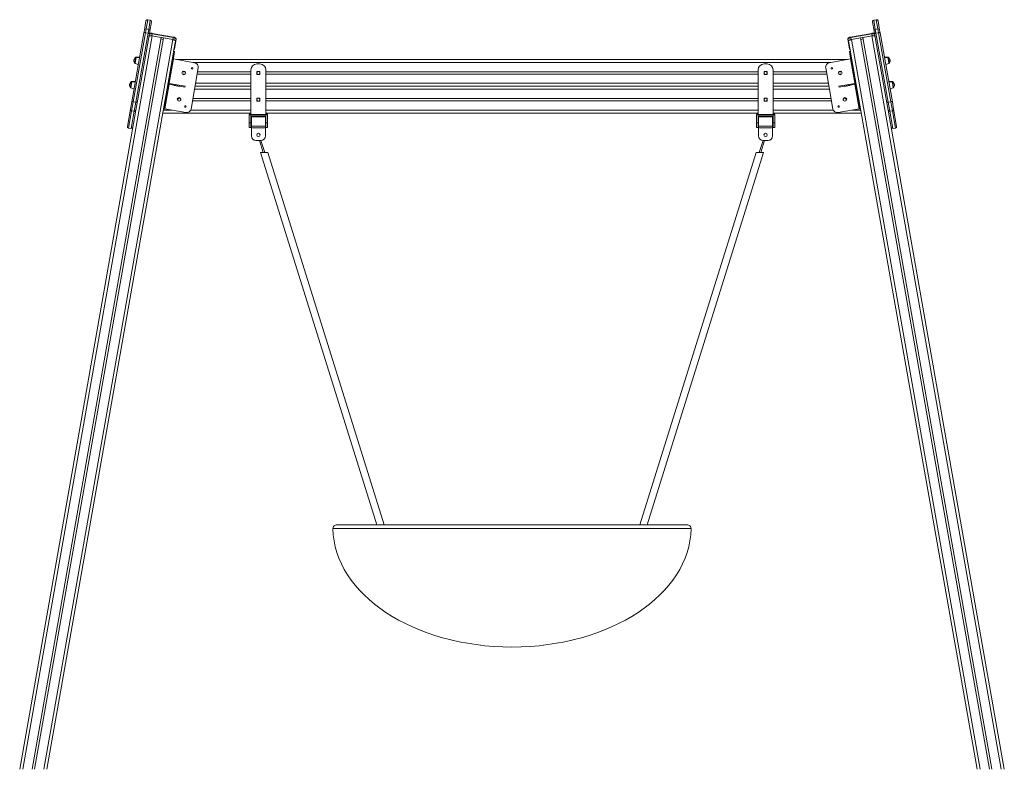
# Model space of a CAD drawing. Units: millimetres. Extents: x 1208 to 10365, y -220 to 6830.
# Drawn here: x 1208 to 4508, y 4316 to 6830 of the extents above; entities that cross this region are included whole.
import ezdxf

# ---------------------------------------------------------------- set-up
doc = ezdxf.new("R2010")
doc.units = ezdxf.units.MM

msp = doc.modelspace()

# ---------------------------------------------------------------- linework, layer by layer
at = {"color": 7, "linetype": 'Continuous', "lineweight": 15}
for p, q in [((1626, 6795), (1631.4, 6825.6)), ((1631.7, 6798.5), (1629.5, 6786.1)), ((1631.7, 6798.5), (1640.5, 6796.9)), ((1646, 6828), (1637.2, 6829.6)), ((1650.1, 6822.3), (1644.7, 6791.7)), ((4071.5, 6791.7), (4066.1, 6822.3)), ((4079.1, 6829.6), (4070.2, 6828)), ((4084.5, 6798.5), (4075.7, 6796.9)), ((4086.7, 6786.1), (4084.5, 6798.5)), ((4084.8, 6825.5), (4090.2, 6795)), ((1682.4, 6769.7), (1249.8, 4316.3)), ((1690.3, 6768.3), (1258, 4316.3)), ((1583.5, 6553.8), (1624.2, 6785.1)), ((1629.5, 6786.1), (1588.7, 6554.8)), ((1597.6, 6553.3), (1638.3, 6784.5)), ((1642.9, 6781.8), (1602.2, 6550.5)), ((1624.2, 6785.1), (1626, 6795)), ((1629.5, 6786.1), (1638.3, 6784.5)), ((1638.3, 6784.5), (1640.5, 6796.9)), ((1644.7, 6791.7), (1642.9, 6781.8)), ((1652.1, 6782.1), (1651, 6775.6)), ((1651, 6775.6), (1721.9, 6763.1)), ((1651.9, 6775.1), (1682.4, 6769.7)), ((1723, 6769.6), (1652.1, 6782.1)), ((1723.4, 6771.4), (1652.5, 6783.9)), ((1681.6, 6765.2), (1689.5, 6763.8)), ((1690.3, 6768.3), (1720.9, 6763)), ((1721.9, 6763.1), (1723, 6769.6)), ((4063.8, 6783.9), (3992.8, 6771.4)), ((4064.1, 6782.1), (3993.2, 6769.6)), ((3993.2, 6769.6), (3994.3, 6763.1)), ((3994.3, 6763.1), (4065.2, 6775.6)), ((3995.4, 6763), (4025.9, 6768.3)), ((4025.9, 6768.3), (4458.2, 4316.3)), ((4026.7, 6763.8), (4034.6, 6765.2)), ((4033.8, 6769.7), (4064.3, 6775.1)), ((4033.8, 6769.7), (4466.4, 4316.3)), ((4065.2, 6775.6), (4064.1, 6782.1)), ((4073.3, 6781.8), (4071.5, 6791.7)), ((4114, 6550.5), (4073.3, 6781.8)), ((4075.7, 6796.9), (4077.9, 6784.5)), ((4086.7, 6786.1), (4077.9, 6784.5)), ((4077.9, 6784.5), (4118.6, 6553.3)), ((4127.5, 6554.8), (4086.7, 6786.1)), ((4090.2, 6795), (4092, 6785.1)), ((4092, 6785.1), (4132.8, 6553.8)), ((1730.1, 6757.6), (1723.9, 6722.7)), ((1731.1, 6757.8), (1726.5, 6731.8)), ((1732.2, 6764.2), (1731.1, 6757.8)), ((3985.1, 6757.8), (3984, 6764.2)), ((3989.7, 6731.8), (3985.1, 6757.8)), ((3986.1, 6757.6), (3992.3, 6722.7)), ((1594.9, 6693.6), (1596.3, 6701.8)), ((1596.3, 6701.8), (1596.5, 6702.9)), ((1609.8, 6703.2), (1598.3, 6703.4)), ((1610, 6704.3), (1598.5, 6704.5)), ((1722.4, 6714.2), (1697.7, 6574.3)), ((1725.4, 6713.7), (1700.7, 6573.8)), ((1723.9, 6722.7), (1722.4, 6714.2)), ((1722.4, 6714.2), (1725.4, 6713.7)), ((1727, 6723.1), (1724.1, 6723.6)), ((1727, 6723.1), (1725.4, 6713.7)), ((3992.1, 6723.6), (3989.2, 6723.1)), ((3989.2, 6723.1), (3990.8, 6713.7)), ((3993.8, 6714.2), (3990.8, 6713.7)), ((3990.8, 6713.7), (4015.5, 6573.8)), ((3992.3, 6722.7), (3993.8, 6714.2)), ((3993.8, 6714.2), (4018.5, 6574.3)), ((4117.7, 6704.5), (4106.2, 6704.3)), ((4117.9, 6703.4), (4106.4, 6703.2)), ((4119.7, 6702.9), (4119.9, 6701.8)), ((4119.9, 6701.8), (4122.7, 6685.5)), ((1593.5, 6685.5), (1594.9, 6693.6)), ((1594.8, 6683.3), (1605.6, 6679.6)), ((1722.7, 6698.2), (1723.6, 6698)), ((1794.6, 6685.5), (1723.6, 6698)), ((3983, 6696.3), (1733.2, 6696.3)), ((1782.5, 6530.2), (1806.8, 6668.1)), ((2013.1, 6681.3), (2003.1, 6681.3)), ((3703.1, 6681.3), (3713.1, 6681.3)), ((3933.8, 6530.2), (3909.4, 6668.1)), ((3921.6, 6685.5), (3992.6, 6698)), ((3993.6, 6698.2), (3992.6, 6698)), ((4110.6, 6679.6), (4121.4, 6683.3)), ((1762.6, 6655.3), (1753.6, 6655.3)), ((1762.6, 6647.3), (1753.6, 6647.3)), ((1983.1, 6647.3), (1803.1, 6647.3)), ((1983.1, 6655.3), (1804.5, 6655.3)), ((1983.1, 6661.3), (1983.1, 6512.3)), ((2002.9, 6656.5), (2002.9, 6646)), ((2013.4, 6656.5), (2002.9, 6656.5)), ((2005.1, 6655.3), (2002.9, 6655.3)), ((2005.1, 6647.3), (2002.9, 6647.3)), ((2002.9, 6646), (2013.4, 6646)), ((2013.4, 6655.3), (2011.1, 6655.3)), ((2013.4, 6647.3), (2011.1, 6647.3)), ((2013.4, 6646), (2013.4, 6656.5)), ((2033.1, 6512.3), (2033.1, 6661.3)), ((3683.1, 6655.3), (2033.1, 6655.3)), ((3683.1, 6647.3), (2033.1, 6647.3)), ((3683.1, 6512.3), (3683.1, 6661.3)), ((3702.8, 6646), (3702.8, 6656.5)), ((3702.8, 6656.5), (3713.3, 6656.5)), ((3705.1, 6655.3), (3702.8, 6655.3)), ((3705.1, 6647.3), (3702.8, 6647.3)), ((3713.3, 6646), (3702.8, 6646)), ((3713.3, 6655.3), (3711.1, 6655.3)), ((3713.3, 6647.3), (3711.1, 6647.3)), ((3713.3, 6656.5), (3713.3, 6646)), ((3733.1, 6661.3), (3733.1, 6512.3)), ((3911.7, 6655.3), (3733.1, 6655.3)), ((3913.1, 6647.3), (3733.1, 6647.3)), ((3962.6, 6655.3), (3953.6, 6655.3)), ((3962.6, 6647.3), (3953.6, 6647.3)), ((1579, 6603.6), (1580.4, 6611.6)), ((1580.3, 6601.3), (1591.2, 6597.6)), ((1580.4, 6611.6), (1581.9, 6619.8)), ((1581.9, 6619.8), (1582.1, 6621.2)), ((1595.3, 6621.2), (1583.9, 6621.4)), ((1595.6, 6622.7), (1584.1, 6622.9)), ((1709.1, 6613.2), (1707.7, 6613.5)), ((1709.6, 6616.2), (1708.2, 6616.4)), ((1709.6, 6616.2), (1709.1, 6613.2)), ((1761.9, 6603.9), (1709.1, 6613.2)), ((1762.4, 6606.9), (1709.6, 6616.2)), ((1726.4, 6610.2), (1726.2, 6609.2)), ((1726.2, 6609.2), (1744.9, 6605.9)), ((1745, 6606.3), (1742.7, 6606.3)), ((1744.9, 6605.9), (1745.1, 6606.9)), ((1761.9, 6603.9), (1762.4, 6606.9)), ((1983.1, 6606.3), (1795.9, 6606.3)), ((3683.1, 6606.3), (2033.1, 6606.3)), ((3920.3, 6606.3), (3733.1, 6606.3)), ((3953.8, 6606.9), (4006.6, 6616.2)), ((3953.8, 6606.9), (3954.3, 6603.9)), ((3954.3, 6603.9), (4007.1, 6613.2)), ((3971.3, 6605.9), (3971.1, 6606.9)), ((3973.6, 6606.3), (3971.2, 6606.3)), ((3990, 6609.2), (3971.3, 6605.9)), ((3989.8, 6610.2), (3990, 6609.2)), ((4006.6, 6616.2), (4008, 6616.4)), ((4006.6, 6616.2), (4007.1, 6613.2)), ((4007.1, 6613.2), (4008.5, 6613.5)), ((4132.1, 6622.9), (4120.6, 6622.7)), ((4132.3, 6621.4), (4120.9, 6621.2)), ((4125, 6597.6), (4135.9, 6601.3)), ((4134.1, 6621.2), (4134.3, 6619.8)), ((4134.3, 6619.8), (4137.2, 6603.5)), ((1697.7, 6574.3), (1695.6, 6562.3)), ((1700.7, 6573.8), (1697.3, 6554.6)), ((1697.7, 6574.3), (1700.7, 6573.8)), ((4018.5, 6574.3), (4015.5, 6573.8)), ((4015.5, 6573.8), (4018.9, 6554.6)), ((4018.5, 6574.3), (4020.6, 6562.3)), ((1695.6, 6562.3), (1299.6, 4316.3)), ((1579.1, 6529.2), (1583.5, 6553.8)), ((1588.7, 6554.8), (1583.3, 6524.1)), ((1588.7, 6554.8), (1597.6, 6553.3)), ((1592.1, 6522.5), (1597.6, 6553.3)), ((1602.2, 6550.5), (1597.8, 6525.9)), ((1697.3, 6554.6), (1693.1, 6531)), ((1694.4, 6555.1), (1697.3, 6554.6)), ((1740.1, 6565.3), (1737.1, 6565.3)), ((1740.1, 6557.3), (1739.8, 6557.3)), ((1740.6, 6557), (1740.1, 6557.3)), ((1747.9, 6565.3), (1746.1, 6565.3)), ((1983.1, 6557.3), (1787.2, 6557.3)), ((1983.1, 6565.3), (1788.6, 6565.3)), ((2013.4, 6566.5), (2002.9, 6566.5)), ((2002.9, 6566.5), (2002.9, 6556)), ((2005.1, 6565.3), (2002.9, 6565.3)), ((2005.1, 6557.3), (2002.9, 6557.3)), ((2002.9, 6556), (2013.4, 6556)), ((2013.4, 6565.3), (2011.1, 6565.3)), ((2013.4, 6557.3), (2011.1, 6557.3)), ((2013.4, 6556), (2013.4, 6566.5)), ((3683.1, 6565.3), (2033.1, 6565.3)), ((3683.1, 6557.3), (2033.1, 6557.3)), ((3702.8, 6566.5), (3713.3, 6566.5)), ((3702.8, 6556), (3702.8, 6566.5)), ((3705.1, 6565.3), (3702.8, 6565.3)), ((3705.1, 6557.3), (3702.8, 6557.3)), ((3713.3, 6556), (3702.8, 6556)), ((3713.3, 6565.3), (3711.1, 6565.3)), ((3713.3, 6557.3), (3711.1, 6557.3)), ((3713.3, 6566.5), (3713.3, 6556)), ((3927.6, 6565.3), (3733.1, 6565.3)), ((3929, 6557.3), (3733.1, 6557.3)), ((3970.1, 6565.3), (3968.3, 6565.3)), ((3976.1, 6557.3), (3975.6, 6557)), ((3979.1, 6565.3), (3976.1, 6565.3)), ((3976.4, 6557.3), (3976.1, 6557.3)), ((4021.8, 6555.1), (4018.9, 6554.6)), ((4018.9, 6554.6), (4023.1, 6531)), ((4020.6, 6562.3), (4416.6, 4316.3)), ((4118.4, 6525.9), (4114, 6550.5)), ((4127.5, 6554.8), (4118.6, 6553.3)), ((4118.6, 6553.3), (4124.1, 6522.5)), ((4132.9, 6524.1), (4127.5, 6554.8)), ((4132.8, 6553.8), (4137.1, 6529.2)), ((1596.7, 6519.3), (1208.2, 4316.3)), ((1569, 6472), (1579.1, 6529.2)), ((1583.3, 6524.1), (1592.1, 6522.5)), ((1597.8, 6525.9), (1596.7, 6519.3)), ((1983.1, 6516.3), (1687.5, 6516.3)), ((1690.2, 6531.5), (1693.1, 6531)), ((1690.2, 6531.3), (1693.1, 6530.8)), ((1693.1, 6531), (1693.1, 6530.8)), ((1694.1, 6530.6), (1693.1, 6530.8)), ((1694.1, 6530.6), (1765.1, 6518.1)), ((1982.6, 6510.3), (1977.6, 6510.3)), ((1977.6, 6510.3), (1977.6, 6483.3)), ((1982.6, 6510.3), (1982.6, 6483.3)), ((2033.1, 6512.3), (1983.1, 6512.3)), ((1983.1, 6512.3), (1983.1, 6507.3)), ((2033.1, 6507.3), (1983.1, 6507.3)), ((2031.6, 6504.3), (1984.6, 6504.3)), ((1984.6, 6504.3), (1984.6, 6472.8)), ((2031.6, 6504.3), (2031.6, 6472.8)), ((3683.1, 6516.3), (2033.1, 6516.3)), ((2033.1, 6507.3), (2033.1, 6512.3)), ((2038.6, 6510.3), (2033.6, 6510.3)), ((2033.6, 6483.3), (2033.6, 6510.3)), ((2038.6, 6483.3), (2038.6, 6510.3)), ((3682.6, 6510.3), (3677.6, 6510.3)), ((3677.6, 6483.3), (3677.6, 6510.3)), ((3682.6, 6483.3), (3682.6, 6510.3)), ((3683.1, 6512.3), (3733.1, 6512.3)), ((3683.1, 6507.3), (3683.1, 6512.3)), ((3683.1, 6507.3), (3733.1, 6507.3)), ((3731.6, 6504.3), (3684.6, 6504.3)), ((3684.6, 6472.8), (3684.6, 6504.3)), ((3731.6, 6472.8), (3731.6, 6504.3)), ((4028.7, 6516.3), (3733.1, 6516.3)), ((3733.1, 6512.3), (3733.1, 6507.3)), ((3738.6, 6510.3), (3733.6, 6510.3)), ((3733.6, 6510.3), (3733.6, 6483.3)), ((3738.6, 6510.3), (3738.6, 6483.3)), ((4022.1, 6530.6), (3951.1, 6518.1)), ((4022.1, 6530.6), (4023.1, 6530.8)), ((4026, 6531.5), (4023.1, 6531)), ((4026.1, 6531.3), (4023.1, 6530.8)), ((4023.1, 6531), (4023.1, 6530.8)), ((4119.6, 6519.1), (4118.4, 6525.9)), ((4119.6, 6519.1), (4508, 4316.3)), ((4132.9, 6524.1), (4124.1, 6522.5)), ((4137.1, 6529.2), (4147.2, 6472)), ((1977.6, 6483.3), (1982.6, 6483.3)), ((1977.6, 6468.3), (1977.6, 6483.3)), ((1982.6, 6468.3), (1977.6, 6468.3)), ((1982.6, 6483.3), (1982.6, 6468.3)), ((2031.6, 6472.8), (1984.6, 6472.8)), ((1984.6, 6472.8), (1984.6, 6466.8)), ((2031.6, 6472.8), (2031.6, 6466.8)), ((2033.6, 6468.3), (2033.6, 6483.3)), ((2033.6, 6483.3), (2038.6, 6483.3)), ((2038.6, 6468.3), (2033.6, 6468.3)), ((2038.6, 6483.3), (2038.6, 6468.3)), ((3677.6, 6483.3), (3682.6, 6483.3)), ((3677.6, 6468.3), (3677.6, 6483.3)), ((3682.6, 6468.3), (3677.6, 6468.3)), ((3682.6, 6483.3), (3682.6, 6468.3)), ((3684.6, 6466.8), (3684.6, 6472.8)), ((3684.6, 6472.8), (3731.6, 6472.8)), ((3731.6, 6466.8), (3731.6, 6472.8)), ((3733.6, 6483.3), (3738.6, 6483.3)), ((3733.6, 6468.3), (3733.6, 6483.3)), ((3738.6, 6468.3), (3733.6, 6468.3)), ((3738.6, 6483.3), (3738.6, 6468.3)), ((1573.1, 6466.2), (1581.9, 6464.7)), ((2031.6, 6466.8), (1984.6, 6466.8)), ((1984.6, 6466.8), (1984.6, 6439.8)), ((2031.6, 6466.8), (2031.6, 6439.8)), ((3684.6, 6439.8), (3684.6, 6466.8)), ((3684.6, 6466.8), (3731.6, 6466.8)), ((3731.6, 6439.8), (3731.6, 6466.8)), ((4134.3, 6464.6), (4143.1, 6466.2)), ((2016.6, 6424.8), (1999.6, 6424.8)), ((2024.3, 6384), (2011.4, 6424.8)), ((2029.5, 6384), (2016.6, 6424.8)), ((3699.6, 6424.8), (3686.7, 6384)), ((3704.8, 6424.8), (3691.9, 6384)), ((3699.6, 6424.8), (3716.6, 6424.8)), ((2015.2, 6384), (2040.2, 6384)), ((2015.2, 6383.9), (2404.8, 5136.3)), ((2429.8, 5136.3), (2040.2, 6384)), ((3676.1, 6384), (3286.4, 5136.3)), ((3311.4, 5136.3), (3701, 6383.9)), ((3701.1, 6384), (3676.1, 6384)), ((3445.1, 5136.3), (2271.1, 5136.3))]:
    msp.add_line(p, q, dxfattribs=at)
at = {"color": 8, "linetype": 'Continuous', "lineweight": 15}
for p, q in [((1637.2, 6829.6), (1631.7, 6798.5)), ((1640.5, 6796.9), (1646, 6828)), ((4070.2, 6828), (4075.7, 6796.9)), ((4084.5, 6798.5), (4079.1, 6829.6)), ((1651.9, 6775.1), (1218.4, 4316.3)), ((1652.5, 6783.9), (1652.1, 6782.1)), ((1723.4, 6771.4), (1723, 6769.6)), ((3992.8, 6771.4), (3993.2, 6769.6)), ((4063.8, 6783.9), (4064.1, 6782.1)), ((4064.3, 6775.1), (4497.8, 4316.3)), ((1720.9, 6763), (1289.4, 4316.3)), ((3995.4, 6763), (4426.8, 4316.3)), ((1598.3, 6703.4), (1594.8, 6683.3)), ((1598.5, 6704.5), (1598.3, 6703.4)), ((4117.9, 6703.4), (4117.7, 6704.5)), ((4119.7, 6693.3), (4117.9, 6703.4)), ((1709.2, 6616.3), (1723.6, 6698)), ((3926.2, 6686.3), (1790, 6686.3)), ((4007, 6616.3), (3992.6, 6698)), ((4121.4, 6683.3), (4119.7, 6693.3)), ((1583.9, 6621.4), (1580.3, 6601.3)), ((1584.1, 6622.9), (1583.9, 6621.4)), ((1694.1, 6530.6), (1708.7, 6613.3)), ((1983.1, 6616.3), (1797.6, 6616.3)), ((3683.1, 6616.3), (2033.1, 6616.3)), ((3918.6, 6616.3), (3733.1, 6616.3)), ((4022.1, 6530.6), (4007.5, 6613.3)), ((4132.3, 6621.4), (4132.1, 6622.9)), ((4134.1, 6611.3), (4132.3, 6621.4)), ((4135.9, 6601.3), (4134.1, 6611.3)), ((1983.1, 6596.3), (1794.1, 6596.3)), ((3683.1, 6596.3), (2033.1, 6596.3)), ((3922.1, 6596.3), (3733.1, 6596.3)), ((1583.3, 6524.1), (1573.1, 6466.2)), ((1581.9, 6464.7), (1592.1, 6522.5)), ((1718.4, 6526.3), (1689.3, 6526.3)), ((1983.1, 6526.3), (1781.2, 6526.3)), ((3683.1, 6526.3), (2033.1, 6526.3)), ((3935, 6526.3), (3733.1, 6526.3)), ((4026.9, 6526.3), (3997.8, 6526.3)), ((4124.1, 6522.5), (4134.3, 6464.6)), ((4143.1, 6466.2), (4132.9, 6524.1)), ((3458.1, 5123.2), (2258.1, 5123.2))]:
    msp.add_line(p, q, dxfattribs=at)
at = {"color": 7, "linetype": 'Continuous', "lineweight": 15, "flags": 128}
for points in [[(1629.5, 6786.1), (1628.5, 6786.2), (1627.6, 6786.3), (1626.7, 6786.3), (1625.9, 6786.2), (1625.2, 6786), (1624.7, 6785.7), (1624.4, 6785.4), (1624.2, 6785.1)], [(1642.9, 6781.8), (1642.9, 6782.2), (1642.7, 6782.6), (1642.3, 6783), (1641.7, 6783.4), (1641, 6783.7), (1640.2, 6784), (1639.3, 6784.3), (1638.3, 6784.5)], [(1641.4, 6773.2), (1641.7, 6773.9), (1642.4, 6774.5), (1643.4, 6774.9), (1644.8, 6775.3), (1646.3, 6775.5), (1648.1, 6775.5), (1650, 6775.4), (1651.9, 6775.1)], [(1732.2, 6764.2), (1732.2, 6764.9), (1731.7, 6765.7), (1730.9, 6766.5), (1729.8, 6767.3), (1728.4, 6768), (1726.8, 6768.6), (1724.9, 6769.1), (1723, 6769.6)], [(3993.2, 6769.6), (3991.3, 6769.1), (3989.5, 6768.6), (3987.8, 6768), (3986.4, 6767.3), (3985.3, 6766.5), (3984.5, 6765.7), (3984, 6764.9), (3984, 6764.2)], [(4064.3, 6775.1), (4066.2, 6775.4), (4068.1, 6775.5), (4069.9, 6775.5), (4071.4, 6775.3), (4072.8, 6774.9), (4073.8, 6774.5), (4074.5, 6773.9), (4074.8, 6773.2)], [(4073.3, 6781.8), (4073.3, 6782.2), (4073.5, 6782.6), (4073.9, 6783), (4074.5, 6783.4), (4075.2, 6783.7), (4076, 6784), (4076.9, 6784.3), (4077.9, 6784.5)], [(4086.7, 6786.1), (4087.7, 6786.2), (4088.6, 6786.3), (4089.5, 6786.2), (4090.3, 6786.1), (4091, 6786), (4091.5, 6785.7), (4091.8, 6785.4), (4092, 6785.1)], [(1720.9, 6763), (1722.8, 6762.5), (1724.6, 6762), (1726.2, 6761.4), (1727.6, 6760.7), (1728.8, 6759.9), (1729.6, 6759.1), (1730, 6758.3), (1730.1, 6757.6)], [(1731.1, 6757.8), (1731, 6758.5), (1730.6, 6759.3), (1729.8, 6760.1), (1728.7, 6760.9), (1727.3, 6761.6), (1725.6, 6762.2), (1723.8, 6762.7), (1721.9, 6763.1)], [(3994.3, 6763.1), (3992.4, 6762.7), (3990.6, 6762.2), (3988.9, 6761.6), (3987.5, 6760.9), (3986.4, 6760.1), (3985.6, 6759.3), (3985.2, 6758.5), (3985.1, 6757.8)], [(3986.1, 6757.6), (3986.2, 6758.3), (3986.7, 6759.1), (3987.5, 6759.9), (3988.6, 6760.7), (3990, 6761.4), (3991.6, 6762), (3993.4, 6762.5), (3995.4, 6763)], [(1588.7, 6554.8), (1587.7, 6555), (1586.8, 6555), (1585.9, 6555), (1585.1, 6554.9), (1584.5, 6554.7), (1584, 6554.5), (1583.6, 6554.2), (1583.5, 6553.8)], [(1602.2, 6550.5), (1602.1, 6550.9), (1601.9, 6551.3), (1601.5, 6551.7), (1601, 6552.1), (1600.3, 6552.5), (1599.4, 6552.8), (1598.5, 6553.1), (1597.6, 6553.3)], [(4118.6, 6553.3), (4117.7, 6553.1), (4116.8, 6552.8), (4116, 6552.5), (4115.3, 6552.1), (4114.7, 6551.7), (4114.3, 6551.3), (4114.1, 6550.9), (4114, 6550.5)], [(4132.8, 6553.8), (4132.6, 6554.2), (4132.3, 6554.5), (4131.7, 6554.7), (4131.1, 6554.9), (4130.3, 6555), (4129.4, 6555), (4128.5, 6555), (4127.5, 6554.8)]]:
    msp.add_lwpolyline(points, dxfattribs=at)
at = {"color": 7, "linetype": 'Continuous', "lineweight": 15}
for centre, radius in [((1786.2, 6666.7), 2.5), ((3930, 6666.7), 2.5), ((1758.1, 6651.3), 6), ((3958.1, 6651.3), 6), ((1742.5, 6562.7), 6), ((3973.7, 6562.7), 6), ((1763.6, 6538.6), 2.5), ((3952.6, 6538.6), 2.5), ((2008.1, 6443.3), 5.5), ((3708.1, 6443.3), 5.5)]:
    msp.add_circle(centre, radius, dxfattribs=at)
for centre, radius, start, end in [((1630.6, 6793.9), 4.73, 76.6638, 166.2208), ((1636.3, 6824.7), 5, 80, 170), ((1645.2, 6823.1), 5, 350, 80), ((4071.1, 6823.1), 5, 100, 190), ((4079.9, 6824.7), 5, 10, 100), ((4085.6, 6793.9), 4.73, 13.7788, 103.3359), ((1640, 6792.2), 4.73, 353.7792, 83.3362), ((1647.2, 6760.1), 16, 76.2347, 109.6856), ((4069, 6760.1), 16, 70.3144, 103.7653), ((4076.2, 6792.2), 4.73, 96.6641, 186.2212), ((1724.4, 6732.4), 2.27, 293.4158, 342.5876), ((3991.9, 6732.4), 2.27, 197.4124, 246.5842), ((1601.3, 6692.5), 10.5, 118.1736, 221.8264), ((1601.5, 6693.6), 10.5, 118.1736, 173.0815), ((1598.3, 6701.4), 2, 89, 170), ((1598.5, 6702.5), 2, 89, 170), ((4117.7, 6702.5), 2, 10, 91), ((4117.9, 6701.4), 2, 10, 91), ((4114.7, 6693.6), 10.5, 6.9185, 61.8264), ((4114.9, 6692.5), 10.5, 318.1736, 61.8264), ((1595.4, 6685.2), 2, 170, 251), ((1792, 6670.7), 15, 350, 80), ((2003.1, 6661.3), 20, 90, 180), ((2013.1, 6661.3), 20, 0, 90), ((3703.1, 6661.3), 20, 90, 180), ((3713.1, 6661.3), 20, 0, 90), ((3924.2, 6670.7), 15, 100, 190), ((4120.8, 6685.2), 2, 289, 10), ((2008.1, 6651.3), 5, 126.8699, 233.1301), ((2008.1, 6651.3), 5, 53.1301, 126.8699), ((2008.1, 6651.3), 5, 233.1301, 306.8699), ((2008.1, 6651.3), 5, 306.8699, 53.1301), ((3708.1, 6651.3), 5, 126.8699, 233.1301), ((3708.1, 6651.3), 5, 53.1301, 126.8699), ((3708.1, 6651.3), 5, 233.1301, 306.8699), ((3708.1, 6651.3), 5, 306.8699, 53.1301), ((1586.8, 6610.5), 10.5, 118.1736, 221.8264), ((1587.1, 6612), 10.5, 118.1736, 174.0791), ((1581, 6603.2), 2, 170, 251), ((1583.8, 6619.4), 2, 89, 170), ((1584.1, 6620.9), 2, 89, 170), ((4132.1, 6620.9), 2, 10, 91), ((4132.4, 6619.4), 2, 10, 91), ((4129.1, 6612), 10.5, 5.9209, 61.8264), ((4129.4, 6610.5), 10.5, 318.1736, 61.8264), ((4135.2, 6603.2), 2, 289, 10), ((1743.1, 6561.3), 5, 126.8699, 233.1301), ((1743.1, 6561.3), 5, 53.1301, 126.8699), ((1743.1, 6561.3), 5, 349.1932, 53.1301), ((2008.1, 6561.3), 5, 126.8699, 233.1301), ((2008.1, 6561.3), 5, 53.1301, 126.8699), ((2008.1, 6561.3), 5, 233.1301, 306.8699), ((2008.1, 6561.3), 5, 306.8699, 53.1301), ((3708.1, 6561.3), 5, 126.8699, 233.1301), ((3708.1, 6561.3), 5, 53.1301, 126.8699), ((3708.1, 6561.3), 5, 233.1301, 306.8699), ((3708.1, 6561.3), 5, 306.8699, 53.1301), ((3973.1, 6561.3), 5, 126.8699, 190.8072), ((3973.1, 6561.3), 5, 53.1301, 126.8699), ((3973.1, 6561.3), 5, 306.8699, 53.1301), ((1583.8, 6528.8), 4.71, 174.2909, 263.7279), ((1593.3, 6527.1), 4.71, 256.2715, 345.7097), ((1767.7, 6532.8), 15, 260, 350), ((1983.6, 6510.3), 6, 94.7802, 180), ((1983.6, 6510.3), 1, 120, 180), ((2032.6, 6510.3), 6, 0, 85.2198), ((2032.6, 6510.3), 1, 0, 60), ((3683.6, 6510.3), 6, 94.7802, 180), ((3683.6, 6510.3), 1, 120, 180), ((3732.6, 6510.3), 6, 0, 85.2198), ((3732.6, 6510.3), 1, 0, 60), ((3948.5, 6532.8), 15, 190, 280), ((4122.9, 6527.1), 4.71, 194.2909, 283.7279), ((4132.4, 6528.8), 4.71, 276.2721, 5.7091), ((1573.9, 6471.1), 5, 170, 260), ((1582.8, 6469.6), 5, 260, 350), ((4133.4, 6469.6), 5, 190, 280), ((4142.3, 6471.1), 5, 280, 10), ((1999.6, 6439.8), 15, 180, 270), ((2016.6, 6439.8), 15, 270, 0), ((3699.6, 6439.8), 15, 180, 270), ((3716.6, 6439.8), 15, 270, 0), ((2271.1, 5123.3), 13, 90, 180.6776), ((3445.1, 5123.3), 13, 359.3224, 90)]:
    msp.add_arc(centre, radius, start, end, dxfattribs=at)
at = {"color": 8, "linetype": 'Continuous', "lineweight": 15}
for centre, start, end in [((1648.3, 6766.5), 76.2347, 109.6856), ((4067.9, 6766.5), 70.3144, 103.7653)]:
    msp.add_arc(centre, 16, start, end, dxfattribs=at)
at = {"color": 7, "linetype": 'Continuous', "lineweight": 15}
for major_axis, start_param, end_param in [((-600, 0), 0.007884, 1.570796), ((600, 0), 4.712389, 6.275301)]:
    msp.add_ellipse((2858.1, 5126.3), major_axis=major_axis, ratio=0.666667, start_param=start_param, end_param=end_param, dxfattribs=at)
for points, knots in [([(1652.5, 6783.9), (1652.2, 6784), (1651.3, 6784.1), (1649.9, 6784.2), (1648.2, 6784.3), (1646.6, 6784.1), (1645.2, 6783.8), (1644, 6783.3), (1643.4, 6782.8), (1643.1, 6782.6)], [0, 0, 0, 0, 0.081845, 0.236993, 0.394145, 0.555876, 0.726679, 0.877901, 1, 1, 1, 1]), ([(1732.2, 6764.2), (1732.3, 6764.6), (1732.3, 6765.3), (1732.1, 6766.4), (1731.6, 6767.3), (1730.9, 6768.1), (1730, 6768.9), (1728.8, 6769.7), (1727.3, 6770.4), (1725.7, 6770.9), (1724.4, 6771.2), (1723.6, 6771.4), (1723.4, 6771.4)], [0, 0, 0, 0, 0.0950598, 0.1804467, 0.2663274, 0.3586074, 0.4639258, 0.5858708, 0.7127852, 0.8350452, 0.9541062, 1, 1, 1, 1]), ([(3992.8, 6771.4), (3992.6, 6771.4), (3991.7, 6771.2), (3990.3, 6770.8), (3988.8, 6770.3), (3987.3, 6769.6), (3986.1, 6768.8), (3985.1, 6768), (3984.4, 6767), (3984, 6766), (3983.9, 6765), (3983.9, 6764.5), (3984, 6764.2)], [0, 0, 0, 0, 0.062227, 0.180186, 0.299668, 0.422633, 0.552494, 0.667468, 0.764528, 0.854006, 0.940396, 1, 1, 1, 1]), ([(4073.1, 6782.6), (4073, 6782.7), (4072.7, 6783), (4071.9, 6783.4), (4070.8, 6783.9), (4069.4, 6784.1), (4067.8, 6784.3), (4066.1, 6784.2), (4064.8, 6784.1), (4064, 6784), (4063.8, 6783.9)], [0, 0, 0, 0, 0.037399, 0.158473, 0.296654, 0.45665, 0.623165, 0.783574, 0.939786, 1, 1, 1, 1])]:
    msp.add_open_spline(points, degree=3, knots=knots, dxfattribs=at)

doc.saveas('drawing.dxf')
